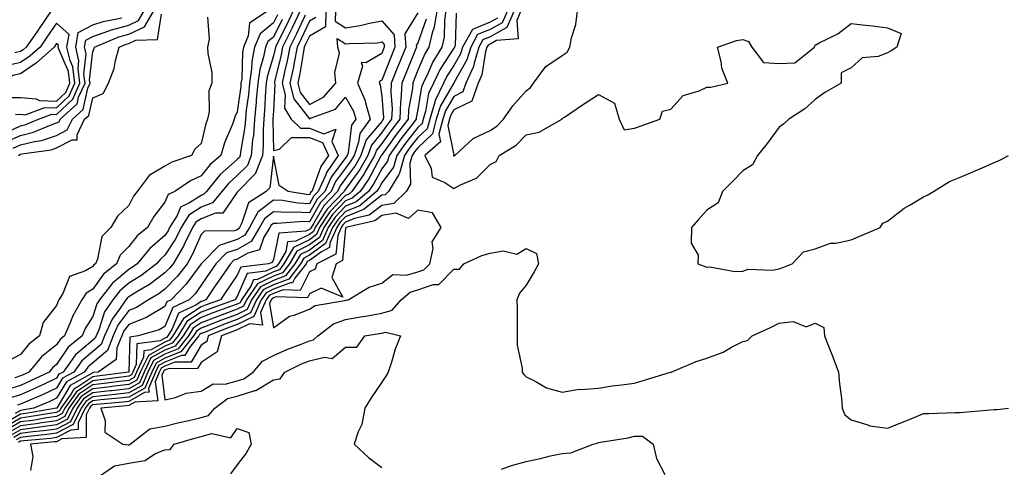
# Model space of a CAD drawing. Units: inches. Extents: x 989603 to 992243, y 7255658 to 7258298.
# Drawn here: x 991698 to 991970, y 7257766 to 7257889 of the extents above; entities that cross this region are included whole.
import ezdxf

# ---------------------------------------------------------------- set-up
doc = ezdxf.new("R2010")
doc.units = ezdxf.units.IN
doc.header["$MEASUREMENT"] = 0
doc.layers.add('Contour_98967255', color=7, linetype='Continuous', true_color=0x886f68)

msp = doc.modelspace()

# ---------------------------------------------------------------- linework, layer by layer
at = {"layer": 'Contour_98967255'}
for points in [[(991694.78, 7257925.19, 3121), (991698.05, 7257925.48, 3121), (991700.86, 7257924.73, 3121), (991705.27, 7257921.92, 3121), (991702.81, 7257917.16, 3121), (991702.42, 7257916.3, 3121), (991700.37, 7257911.92, 3121), (991700.02, 7257909.95, 3121), (991700.73, 7257904.6, 3121), (991700.44, 7257901.92, 3121), (991703, 7257896.97, 3121), (991703.03, 7257896.9, 3121), (991706.56, 7257891.92, 3121), (991703.22, 7257887.09, 3121), (991703.08, 7257886.89, 3121), (991699.59, 7257881.92, 3121), (991698.78, 7257881.19, 3121), (991698.05, 7257880.69, 3121), (991696.46, 7257880.33, 3121)], [(991769.17, 7257890.8, 3120), (991768.05, 7257888.58, 3120), (991764.4, 7257885.57, 3120), (991762.85, 7257881.92, 3120), (991762.07, 7257877.9, 3120), (991762, 7257875.87, 3120), (991761.41, 7257871.92, 3120), (991761.15, 7257868.82, 3120), (991760.54, 7257864.41, 3120), (991760.31, 7257861.92, 3120), (991760.15, 7257859.82, 3120), (991758.94, 7257852.81, 3120), (991758.86, 7257851.92, 3120), (991758.64, 7257851.33, 3120), (991758.05, 7257850.75, 3120), (991753.34, 7257846.63, 3120), (991749.51, 7257841.92, 3120), (991748.84, 7257841.13, 3120), (991748.05, 7257840.83, 3120), (991744.86, 7257838.73, 3120), (991742.39, 7257837.58, 3120), (991741.44, 7257835.31, 3120), (991739.32, 7257831.92, 3120), (991738.91, 7257831.06, 3120), (991738.05, 7257829.72, 3120), (991733.82, 7257826.15, 3120), (991730.34, 7257821.92, 3120), (991729.04, 7257820.93, 3120), (991728.05, 7257820.32, 3120), (991723.49, 7257816.48, 3120), (991719.95, 7257811.92, 3120), (991719.18, 7257810.79, 3120), (991718.05, 7257807.28, 3120), (991715.99, 7257803.98, 3120), (991715.1, 7257801.92, 3120), (991711.21, 7257798.76, 3120), (991708.05, 7257793.97, 3120), (991706.92, 7257793.05, 3120), (991705.97, 7257791.92, 3120), (991700.62, 7257789.35, 3120), (991698.05, 7257788.23, 3120), (991693.26, 7257786.71, 3120)], [(991776.85, 7257890.72, 3124), (991774.42, 7257885.55, 3124), (991772.61, 7257881.92, 3124), (991771.88, 7257878.09, 3124), (991771.14, 7257875.01, 3124), (991770.49, 7257871.92, 3124), (991771.33, 7257868.64, 3124), (991771.14, 7257865.01, 3124), (991773.02, 7257861.92, 3124), (991775.57, 7257859.44, 3124), (991778.05, 7257859.45, 3124), (991782.06, 7257857.91, 3124), (991785.34, 7257859.21, 3124), (991784.24, 7257855.73, 3124), (991786.01, 7257851.92, 3124), (991782.78, 7257847.19, 3124), (991782.48, 7257846.35, 3124), (991780.47, 7257841.92, 3124), (991779.28, 7257840.69, 3124), (991778.05, 7257838.53, 3124), (991774.8, 7257838.67, 3124), (991770.59, 7257839.38, 3124), (991768.05, 7257839.51, 3124), (991763.78, 7257836.19, 3124), (991761.44, 7257831.92, 3124), (991760.15, 7257829.82, 3124), (991758.05, 7257828.62, 3124), (991753.05, 7257826.92, 3124), (991748.05, 7257821.91, 3124), (991743.83, 7257816.14, 3124), (991739.76, 7257811.92, 3124), (991738.6, 7257811.37, 3124), (991738.05, 7257810.02, 3124), (991733.65, 7257807.52, 3124), (991732.92, 7257807.05, 3124), (991728.05, 7257805.12, 3124), (991726.68, 7257803.29, 3124), (991726.07, 7257801.92, 3124), (991724.76, 7257798.63, 3124), (991724.57, 7257795.4, 3124), (991719.56, 7257791.92, 3124), (991718.23, 7257791.74, 3124), (991718.05, 7257791.72, 3124), (991717.43, 7257791.3, 3124), (991711.76, 7257788.21, 3124), (991708.07, 7257781.94, 3124), (991708.05, 7257781.91, 3124), (991699.54, 7257780.43, 3124), (991698.05, 7257780.23, 3124), (991693.95, 7257777.82, 3124)], [(991782.57, 7257891.92, 3126), (991782.46, 7257887.51, 3126), (991778.05, 7257884.94, 3126), (991777.08, 7257882.89, 3126), (991776.6, 7257881.92, 3126), (991776.26, 7257880.13, 3126), (991775.36, 7257874.61, 3126), (991774.81, 7257871.92, 3126), (991775.46, 7257869.33, 3126), (991778.05, 7257865.99, 3126), (991781.9, 7257868.07, 3126), (991785.38, 7257871.92, 3126), (991785.07, 7257874.9, 3126), (991786.34, 7257880.21, 3126), (991785.94, 7257881.92, 3126), (991785.72, 7257884.25, 3126), (991788.05, 7257882.79, 3126), (991789.06, 7257882.93, 3126), (991796.86, 7257883.11, 3126), (991798.05, 7257883.32, 3126), (991798.71, 7257882.58, 3126), (991798.76, 7257881.92, 3126), (991798.56, 7257881.41, 3126), (991798.05, 7257880.14, 3126), (991793.66, 7257877.53, 3126), (991792.32, 7257877.65, 3126), (991792.77, 7257876.64, 3126), (991791.34, 7257871.92, 3126), (991793.41, 7257867.28, 3126), (991793.53, 7257866.44, 3126), (991794.86, 7257861.92, 3126), (991791.97, 7257858, 3126), (991791.66, 7257855.53, 3126), (991790.39, 7257851.92, 3126), (991789.54, 7257850.43, 3126), (991788.05, 7257848.36, 3126), (991785.3, 7257844.67, 3126), (991784.05, 7257841.92, 3126), (991781.11, 7257838.86, 3126), (991778.05, 7257833.53, 3126), (991776.37, 7257833.6, 3126), (991769.15, 7257833.02, 3126), (991768.05, 7257833.07, 3126), (991767.4, 7257832.57, 3126), (991767.04, 7257831.92, 3126), (991765.43, 7257829.3, 3126), (991764.21, 7257825.76, 3126), (991760.96, 7257824.83, 3126), (991758.05, 7257823.16, 3126), (991757.12, 7257822.85, 3126), (991756.19, 7257821.92, 3126), (991752.88, 7257817.09, 3126), (991752.17, 7257816.04, 3126), (991749.37, 7257811.92, 3126), (991748.4, 7257811.57, 3126), (991748.05, 7257811.43, 3126), (991746.6, 7257810.47, 3126), (991741.76, 7257808.21, 3126), (991740.02, 7257803.89, 3126), (991738.81, 7257801.92, 3126), (991738.47, 7257801.5, 3126), (991738.05, 7257801.33, 3126), (991736.71, 7257800.58, 3126), (991730.28, 7257799.69, 3126), (991730.1, 7257793.97, 3126), (991729.11, 7257791.92, 3126), (991728.8, 7257791.17, 3126), (991728.05, 7257790.75, 3126), (991726.73, 7257790.6, 3126), (991720.23, 7257789.74, 3126), (991718.05, 7257789.5, 3126), (991713.54, 7257786.43, 3126), (991710.32, 7257781.92, 3126), (991709.57, 7257780.4, 3126), (991708.05, 7257779.59, 3126), (991705.34, 7257779.21, 3126), (991701.45, 7257778.52, 3126), (991698.05, 7257778.09, 3126), (991694.16, 7257775.81, 3126)], [(991694.23, 7257855.74, 3120), (991698.05, 7257857.45, 3120), (991701.63, 7257858.34, 3120), (991706.53, 7257860.4, 3120), (991708.05, 7257860.89, 3120), (991708.72, 7257861.25, 3120), (991709.05, 7257861.92, 3120), (991713.75, 7257866.22, 3120), (991714.15, 7257868.02, 3120), (991715.91, 7257871.92, 3120), (991715.59, 7257874.38, 3120), (991716.21, 7257880.08, 3120), (991715.8, 7257881.92, 3120), (991716.12, 7257883.85, 3120), (991718.05, 7257884.86, 3120), (991722.5, 7257886.37, 3120), (991723.27, 7257886.7, 3120), (991728.05, 7257887.99, 3120), (991730.71, 7257889.26, 3120), (991732.24, 7257891.92, 3120)], [(991785.27, 7257891.92, 3127), (991785.2, 7257889.07, 3127), (991788.05, 7257887.28, 3127), (991792.13, 7257887.84, 3127), (991794.68, 7257888.55, 3127), (991798.05, 7257889.15, 3127), (991801.46, 7257885.33, 3127), (991801.72, 7257881.92, 3127), (991800.68, 7257879.29, 3127), (991798.05, 7257872.75, 3127), (991797.53, 7257872.44, 3127), (991797.37, 7257871.92, 3127), (991797.58, 7257871.45, 3127), (991798.05, 7257868.21, 3127), (991798.51, 7257862.38, 3127), (991798.49, 7257861.92, 3127), (991798.29, 7257861.68, 3127), (991798.05, 7257861.33, 3127), (991793.78, 7257856.19, 3127), (991792.29, 7257851.92, 3127), (991790.75, 7257849.22, 3127), (991788.05, 7257845.48, 3127), (991786.53, 7257843.44, 3127), (991785.83, 7257841.92, 3127), (991782.01, 7257837.96, 3127), (991779.25, 7257833.12, 3127), (991778.48, 7257831.92, 3127), (991778.34, 7257831.63, 3127), (991778.05, 7257831.41, 3127), (991777.05, 7257830.92, 3127), (991769.6, 7257830.37, 3127), (991768.05, 7257823.09, 3127), (991767.75, 7257822.22, 3127), (991766.7, 7257821.92, 3127), (991759.02, 7257820.95, 3127), (991758.05, 7257818.72, 3127), (991755.28, 7257814.69, 3127), (991753.4, 7257811.92, 3127), (991749.47, 7257810.5, 3127), (991748.05, 7257809.96, 3127), (991743.22, 7257806.75, 3127), (991740.24, 7257801.92, 3127), (991739.27, 7257800.7, 3127), (991738.05, 7257800.22, 3127), (991734.18, 7257798.05, 3127), (991732.19, 7257797.78, 3127), (991732.14, 7257796.01, 3127), (991730.16, 7257791.92, 3127), (991729.53, 7257790.44, 3127), (991728.05, 7257789.59, 3127), (991725.42, 7257789.29, 3127), (991721.23, 7257788.74, 3127), (991718.05, 7257788.39, 3127), (991714.2, 7257785.77, 3127), (991711.45, 7257781.92, 3127), (991710.34, 7257779.63, 3127), (991708.05, 7257778.42, 3127), (991703.99, 7257777.86, 3127), (991702.4, 7257777.57, 3127), (991698.05, 7257777.02, 3127), (991694.84, 7257775.13, 3127)], [(991808.05, 7257891.42, 3128), (991804.41, 7257885.56, 3128), (991804.69, 7257881.92, 3128), (991802.8, 7257877.17, 3128), (991802.44, 7257876.31, 3128), (991800.69, 7257871.92, 3128), (991800.53, 7257869.44, 3128), (991800.9, 7257864.77, 3128), (991800.76, 7257861.92, 3128), (991799.58, 7257860.39, 3128), (991798.05, 7257858.25, 3128), (991795.19, 7257854.78, 3128), (991794.17, 7257851.92, 3128), (991791.95, 7257848.02, 3128), (991788.05, 7257842.6, 3128), (991787.76, 7257842.21, 3128), (991787.62, 7257841.92, 3128), (991782.93, 7257837.04, 3128), (991782.61, 7257836.48, 3128), (991779.67, 7257831.92, 3128), (991779.17, 7257830.8, 3128), (991778.05, 7257829.98, 3128), (991774.25, 7257828.12, 3128), (991772.01, 7257827.96, 3128), (991771.46, 7257825.33, 3128), (991769.45, 7257821.92, 3128), (991768.84, 7257821.13, 3128), (991768.05, 7257820.83, 3128), (991765.96, 7257819.83, 3128), (991760.78, 7257819.19, 3128), (991758.05, 7257812.84, 3128), (991757.68, 7257812.29, 3128), (991757.42, 7257811.92, 3128), (991750.53, 7257809.44, 3128), (991748.05, 7257808.48, 3128), (991744.1, 7257805.87, 3128), (991741.67, 7257801.92, 3128), (991740.06, 7257799.91, 3128), (991738.05, 7257799.12, 3128), (991733.44, 7257796.53, 3128), (991731.21, 7257791.92, 3128), (991730.28, 7257789.69, 3128), (991728.05, 7257788.43, 3128), (991724.11, 7257787.98, 3128), (991722.24, 7257787.73, 3128), (991718.05, 7257787.28, 3128), (991714.87, 7257785.1, 3128), (991712.58, 7257781.92, 3128), (991711.1, 7257778.87, 3128), (991708.05, 7257777.26, 3128), (991703.36, 7257776.61, 3128), (991702.68, 7257776.55, 3128), (991698.05, 7257775.95, 3128), (991695.51, 7257774.46, 3128)], [(991696.04, 7257853.93, 3119), (991698.05, 7257854.83, 3119), (991701.92, 7257855.79, 3119), (991703.9, 7257856.07, 3119), (991708.05, 7257857.43, 3119), (991711.01, 7257858.96, 3119), (991712.43, 7257861.92, 3119), (991715.36, 7257864.61, 3119), (991716.68, 7257870.55, 3119), (991717.3, 7257871.92, 3119), (991717.19, 7257872.78, 3119), (991718.05, 7257880.68, 3119), (991718.46, 7257881.51, 3119), (991718.57, 7257881.92, 3119), (991725.27, 7257884.7, 3119), (991728.05, 7257885.46, 3119), (991732.42, 7257887.55, 3119), (991734.94, 7257891.92, 3119)], [(991766.56, 7257891.92, 3119), (991761.46, 7257888.51, 3119), (991761.12, 7257884.99, 3119), (991759.82, 7257881.92, 3119), (991759.53, 7257880.44, 3119), (991759.28, 7257873.15, 3119), (991759.09, 7257871.92, 3119), (991759.02, 7257870.95, 3119), (991758.05, 7257863.93, 3119), (991757.35, 7257862.62, 3119), (991757.2, 7257861.92, 3119), (991756.72, 7257860.59, 3119), (991754.55, 7257855.42, 3119), (991753.5, 7257851.92, 3119), (991750.56, 7257849.41, 3119), (991748.05, 7257846.21, 3119), (991745.07, 7257844.9, 3119), (991740.81, 7257841.92, 3119), (991738.93, 7257841.04, 3119), (991738.05, 7257838.94, 3119), (991734.99, 7257834.98, 3119), (991733.24, 7257831.92, 3119), (991730.38, 7257829.59, 3119), (991728.05, 7257826.64, 3119), (991725.68, 7257824.29, 3119), (991724.67, 7257821.92, 3119), (991720.99, 7257818.98, 3119), (991718.05, 7257814.89, 3119), (991716.19, 7257813.78, 3119), (991715.04, 7257811.92, 3119), (991712.51, 7257807.46, 3119), (991711.91, 7257805.78, 3119), (991710.23, 7257801.92, 3119), (991709.03, 7257800.94, 3119), (991708.05, 7257799.46, 3119), (991703.89, 7257796.08, 3119), (991700.38, 7257791.92, 3119), (991698.8, 7257791.17, 3119), (991698.05, 7257790.84, 3119), (991696.47, 7257790.34, 3119)], [(991775.49, 7257891.92, 3123), (991773.14, 7257887.01, 3123), (991773.08, 7257886.89, 3123), (991770.62, 7257881.92, 3123), (991770.2, 7257879.77, 3123), (991768.41, 7257872.28, 3123), (991768.34, 7257871.92, 3123), (991768.44, 7257871.53, 3123), (991768.05, 7257864.26, 3123), (991767.95, 7257862.02, 3123), (991767.94, 7257861.92, 3123), (991767.93, 7257861.8, 3123), (991768.05, 7257853.26, 3123), (991769.76, 7257853.63, 3123), (991773.08, 7257856.89, 3123), (991778.05, 7257856.9, 3123), (991781.64, 7257855.51, 3123), (991783.31, 7257851.92, 3123), (991781.17, 7257848.8, 3123), (991779.21, 7257843.08, 3123), (991778.68, 7257841.92, 3123), (991778.37, 7257841.6, 3123), (991778.05, 7257841.03, 3123), (991777.2, 7257841.07, 3123), (991772.19, 7257841.92, 3123), (991769.68, 7257843.55, 3123), (991768.05, 7257851.68, 3123), (991767.05, 7257842.92, 3123), (991766.08, 7257841.92, 3123), (991761.2, 7257838.77, 3123), (991759.36, 7257833.23, 3123), (991758.64, 7257831.92, 3123), (991758.41, 7257831.56, 3123), (991758.05, 7257831.34, 3123), (991757.18, 7257831.05, 3123), (991749.03, 7257830.94, 3123), (991748.05, 7257829.96, 3123), (991745.62, 7257824.35, 3123), (991744.16, 7257821.92, 3123), (991741.53, 7257818.44, 3123), (991738.05, 7257814.86, 3123), (991736.36, 7257813.61, 3123), (991733.47, 7257811.92, 3123), (991730.18, 7257809.79, 3123), (991728.05, 7257808.95, 3123), (991725.04, 7257804.93, 3123), (991723.7, 7257801.92, 3123), (991722.09, 7257797.88, 3123), (991718.05, 7257794.48, 3123), (991716.67, 7257793.3, 3123), (991715.67, 7257791.92, 3123), (991710.75, 7257789.22, 3123), (991708.05, 7257784.66, 3123), (991706.17, 7257783.8, 3123), (991701.74, 7257781.92, 3123), (991698.6, 7257781.37, 3123), (991698.05, 7257781.3, 3123), (991696.54, 7257780.41, 3123)], [(991813.28, 7257891.92, 3130), (991812.56, 7257887.41, 3130), (991812.02, 7257885.89, 3130), (991811.14, 7257881.92, 3130), (991809.96, 7257880.01, 3130), (991808.05, 7257875.48, 3130), (991807.03, 7257872.94, 3130), (991806.62, 7257871.92, 3130), (991806.54, 7257870.41, 3130), (991805.45, 7257864.52, 3130), (991805.33, 7257861.92, 3130), (991802.15, 7257857.82, 3130), (991798.05, 7257852.08, 3130), (991797.98, 7257851.99, 3130), (991797.95, 7257851.92, 3130), (991797.84, 7257851.71, 3130), (991794.51, 7257845.46, 3130), (991792.07, 7257841.92, 3130), (991789.9, 7257840.07, 3130), (991788.05, 7257839.31, 3130), (991784.41, 7257835.56, 3130), (991782.07, 7257831.92, 3130), (991780.82, 7257829.15, 3130), (991778.05, 7257827.11, 3130), (991774.56, 7257825.41, 3130), (991772.51, 7257821.92, 3130), (991770.58, 7257819.39, 3130), (991768.05, 7257818.42, 3130), (991763.64, 7257816.33, 3130), (991760.59, 7257811.92, 3130), (991759.8, 7257810.17, 3130), (991758.05, 7257809.3, 3130), (991753.89, 7257807.76, 3130), (991752.65, 7257807.32, 3130), (991748.05, 7257805.53, 3130), (991745.87, 7257804.1, 3130), (991744.53, 7257801.92, 3130), (991741.66, 7257798.31, 3130), (991738.05, 7257796.9, 3130), (991734.86, 7257795.11, 3130), (991733.32, 7257791.92, 3130), (991731.76, 7257788.21, 3130), (991728.05, 7257786.11, 3130), (991724.29, 7257785.68, 3130), (991721.58, 7257785.45, 3130), (991718.05, 7257785.05, 3130), (991716.18, 7257783.79, 3130), (991714.85, 7257781.92, 3130), (991712.62, 7257777.35, 3130), (991708.05, 7257774.94, 3130), (991705.4, 7257774.57, 3130), (991700.22, 7257774.09, 3130), (991698.05, 7257773.81, 3130), (991696.86, 7257773.11, 3130)], [(991773.57, 7257891.92, 3122), (991771.78, 7257888.19, 3122), (991769.18, 7257883.05, 3122), (991768.63, 7257881.92, 3122), (991768.53, 7257881.44, 3122), (991768.05, 7257879.44, 3122), (991766.3, 7257873.67, 3122), (991766.05, 7257871.92, 3122), (991765.85, 7257869.72, 3122), (991765.63, 7257864.34, 3122), (991765.4, 7257861.92, 3122), (991765.19, 7257859.06, 3122), (991765.25, 7257854.72, 3122), (991765, 7257851.92, 3122), (991763.1, 7257846.97, 3122), (991763.09, 7257846.88, 3122), (991758.19, 7257841.92, 3122), (991758.11, 7257841.86, 3122), (991758.05, 7257841.71, 3122), (991754.07, 7257835.9, 3122), (991752, 7257835.87, 3122), (991748.05, 7257834.36, 3122), (991746.58, 7257833.39, 3122), (991745.66, 7257831.92, 3122), (991743.38, 7257827.25, 3122), (991743.19, 7257826.78, 3122), (991740.27, 7257821.92, 3122), (991739.31, 7257820.66, 3122), (991738.05, 7257819.36, 3122), (991733.77, 7257816.2, 3122), (991730.29, 7257814.16, 3122), (991728.05, 7257812.77, 3122), (991727.59, 7257812.38, 3122), (991727.23, 7257811.92, 3122), (991725.48, 7257809.35, 3122), (991723.4, 7257806.57, 3122), (991721.34, 7257801.92, 3122), (991720.4, 7257799.57, 3122), (991718.05, 7257797.58, 3122), (991714.99, 7257794.98, 3122), (991712.77, 7257791.92, 3122), (991709.72, 7257790.25, 3122), (991708.05, 7257787.43, 3122), (991704.29, 7257785.68, 3122), (991699.99, 7257783.86, 3122), (991698.05, 7257783.01, 3122), (991697.22, 7257782.75, 3122)], [(991697.46, 7257851.92, 3118), (991697.84, 7257852.13, 3118), (991698.05, 7257852.21, 3118), (991698.44, 7257852.31, 3118), (991706.51, 7257853.46, 3118), (991708.05, 7257853.97, 3118), (991712.31, 7257856.18, 3118), (991713.75, 7257856.22, 3118), (991713.72, 7257857.59, 3118), (991715.81, 7257861.92, 3118), (991716.99, 7257862.98, 3118), (991718.05, 7257867.82, 3118), (991720.89, 7257869.08, 3118), (991722.42, 7257871.92, 3118), (991724, 7257875.97, 3118), (991724.35, 7257878.22, 3118), (991725.37, 7257881.92, 3118), (991727.27, 7257882.7, 3118), (991728.05, 7257882.92, 3118), (991729.95, 7257883.82, 3118), (991735.97, 7257884, 3118), (991737.11, 7257890.98, 3118)], [(991815.82, 7257891.92, 3131), (991815.4, 7257889.27, 3131), (991815.33, 7257884.64, 3131), (991814.71, 7257881.92, 3131), (991812.18, 7257877.79, 3131), (991810.9, 7257874.77, 3131), (991809.52, 7257871.92, 3131), (991809.05, 7257870.92, 3131), (991808.05, 7257864.62, 3131), (991807.63, 7257862.34, 3131), (991807.61, 7257861.92, 3131), (991806.09, 7257859.96, 3131), (991803.42, 7257856.55, 3131), (991800.07, 7257851.92, 3131), (991799.65, 7257850.32, 3131), (991798.05, 7257848.22, 3131), (991795.86, 7257844.11, 3131), (991794.36, 7257841.92, 3131), (991790.94, 7257839.03, 3131), (991788.05, 7257837.83, 3131), (991785.14, 7257834.83, 3131), (991783.26, 7257831.92, 3131), (991781.65, 7257828.32, 3131), (991778.05, 7257825.68, 3131), (991775.53, 7257824.44, 3131), (991774.04, 7257821.92, 3131), (991771.45, 7257818.52, 3131), (991768.05, 7257817.22, 3131), (991764.46, 7257815.51, 3131), (991761.97, 7257811.92, 3131), (991760.76, 7257809.21, 3131), (991758.05, 7257807.89, 3131), (991753.69, 7257806.28, 3131), (991751.55, 7257805.42, 3131), (991748.05, 7257804.06, 3131), (991746.76, 7257803.21, 3131), (991745.97, 7257801.92, 3131), (991742.45, 7257797.52, 3131), (991738.05, 7257795.79, 3131), (991735.57, 7257794.4, 3131), (991734.37, 7257791.92, 3131), (991732.5, 7257787.47, 3131), (991728.05, 7257784.95, 3131), (991725.33, 7257784.64, 3131), (991720.33, 7257784.2, 3131), (991718.05, 7257783.95, 3131), (991716.85, 7257783.12, 3131), (991715.98, 7257781.92, 3131), (991714.01, 7257777.88, 3131), (991714, 7257775.97, 3131), (991711.99, 7257775.86, 3131), (991708.05, 7257773.78, 3131), (991706.42, 7257773.55, 3131), (991699, 7257772.87, 3131), (991698.05, 7257772.74, 3131), (991697.53, 7257772.44, 3131)], [(991818.65, 7257891.32, 3132), (991818.38, 7257882.25, 3132), (991818.2, 7257881.92, 3132), (991818.17, 7257881.8, 3132), (991818.05, 7257881.61, 3132), (991814.21, 7257875.76, 3132), (991812.35, 7257871.92, 3132), (991810.96, 7257869.01, 3132), (991810.17, 7257864.04, 3132), (991809.51, 7257861.92, 3132), (991809.21, 7257860.76, 3132), (991808.05, 7257859.65, 3132), (991804.65, 7257855.32, 3132), (991802.19, 7257851.92, 3132), (991801.33, 7257848.64, 3132), (991798.05, 7257844.33, 3132), (991797.21, 7257842.76, 3132), (991796.63, 7257841.92, 3132), (991791.99, 7257837.98, 3132), (991788.05, 7257836.35, 3132), (991785.87, 7257834.1, 3132), (991784.47, 7257831.92, 3132), (991782.48, 7257827.49, 3132), (991778.05, 7257824.24, 3132), (991776.49, 7257823.48, 3132), (991775.57, 7257821.92, 3132), (991772.32, 7257817.65, 3132), (991768.05, 7257816.02, 3132), (991765.27, 7257814.7, 3132), (991763.34, 7257811.92, 3132), (991761.7, 7257808.27, 3132), (991758.05, 7257806.47, 3132), (991754.73, 7257805.24, 3132), (991749.13, 7257803, 3132), (991748.05, 7257802.58, 3132), (991747.65, 7257802.32, 3132), (991747.41, 7257801.92, 3132), (991744.85, 7257798.72, 3132), (991743.5, 7257796.47, 3132), (991742.59, 7257796.46, 3132), (991738.05, 7257794.68, 3132), (991736.28, 7257793.69, 3132), (991735.42, 7257791.92, 3132), (991733.53, 7257787.4, 3132), (991733.67, 7257786.3, 3132), (991732.35, 7257786.22, 3132), (991728.05, 7257783.79, 3132), (991726.37, 7257783.6, 3132), (991719.08, 7257782.95, 3132), (991718.05, 7257782.84, 3132), (991717.5, 7257782.47, 3132), (991717.11, 7257781.92, 3132), (991716.22, 7257780.09, 3132), (991716.19, 7257773.78, 3132), (991709.52, 7257773.39, 3132), (991708.05, 7257772.61, 3132), (991707.43, 7257772.54, 3132), (991700.83, 7257771.92, 3132), (991701.44, 7257768.53, 3132), (991700.82, 7257764.69, 3132)], [(991832.84, 7257891.92, 3134), (991831.36, 7257888.61, 3134), (991828.05, 7257886.76, 3134), (991824.61, 7257885.36, 3134), (991822.69, 7257881.92, 3134), (991821.61, 7257878.36, 3134), (991818.05, 7257872.01, 3134), (991818.01, 7257871.96, 3134), (991818, 7257871.92, 3134), (991817.95, 7257871.82, 3134), (991814.31, 7257865.66, 3134), (991813.16, 7257861.92, 3134), (991812.09, 7257857.88, 3134), (991808.05, 7257854.05, 3134), (991807.11, 7257852.86, 3134), (991806.44, 7257851.92, 3134), (991805.86, 7257849.73, 3134), (991806.03, 7257843.94, 3134), (991804.81, 7257841.92, 3134), (991801.37, 7257838.6, 3134), (991798.05, 7257838.07, 3134), (991794.59, 7257835.38, 3134), (991790.56, 7257834.43, 3134), (991788.05, 7257833.39, 3134), (991787.33, 7257832.64, 3134), (991786.86, 7257831.92, 3134), (991785.89, 7257829.76, 3134), (991785.39, 7257824.58, 3134), (991780.08, 7257821.92, 3134), (991779.59, 7257820.38, 3134), (991778.05, 7257819.62, 3134), (991775.43, 7257814.54, 3134), (991770.8, 7257814.67, 3134), (991768.05, 7257813.62, 3134), (991766.9, 7257813.07, 3134), (991766.1, 7257811.92, 3134), (991764.51, 7257808.38, 3134), (991765.04, 7257804.93, 3134), (991761.43, 7257805.3, 3134), (991758.05, 7257803.64, 3134), (991756.8, 7257803.17, 3134), (991753.66, 7257801.92, 3134), (991752.46, 7257797.51, 3134), (991748.05, 7257794.6, 3134), (991747.04, 7257792.93, 3134), (991738.95, 7257792.82, 3134), (991738.05, 7257792.47, 3134), (991737.7, 7257792.27, 3134), (991737.53, 7257791.92, 3134), (991737.15, 7257791.02, 3134), (991738.05, 7257784.19, 3134), (991740.99, 7257784.86, 3134), (991743.88, 7257786.09, 3134), (991748.05, 7257786.66, 3134), (991751.36, 7257788.61, 3134), (991754.7, 7257788.57, 3134), (991758.05, 7257789.46, 3134), (991759.92, 7257790.05, 3134), (991762.49, 7257791.92, 3134), (991765.05, 7257794.92, 3134), (991768.05, 7257796.45, 3134), (991771.81, 7257798.16, 3134), (991775.75, 7257799.62, 3134), (991778.05, 7257800.54, 3134), (991779.16, 7257800.81, 3134), (991780.34, 7257801.92, 3134), (991784.73, 7257805.24, 3134), (991788.05, 7257806.43, 3134), (991792.71, 7257807.26, 3134), (991793.56, 7257807.43, 3134), (991798.05, 7257808.26, 3134), (991800.95, 7257809.02, 3134), (991803.47, 7257811.92, 3134), (991805.9, 7257814.07, 3134), (991808.05, 7257814.7, 3134), (991812.25, 7257816.12, 3134), (991813.84, 7257816.13, 3134), (991818.05, 7257820.38, 3134), (991819.54, 7257820.43, 3134), (991820.76, 7257821.92, 3134), (991825.76, 7257824.21, 3134), (991828.05, 7257824.87, 3134), (991831.64, 7257825.51, 3134), (991835.45, 7257824.52, 3134), (991838.05, 7257826.1, 3134), (991840.88, 7257824.75, 3134), (991841.44, 7257821.92, 3134), (991840.29, 7257819.68, 3134), (991838.05, 7257815.94, 3134), (991836.21, 7257813.76, 3134), (991835.5, 7257811.92, 3134), (991835.51, 7257809.38, 3134), (991835.53, 7257804.44, 3134), (991835.55, 7257801.92, 3134), (991835.53, 7257799.4, 3134), (991836.95, 7257793.02, 3134), (991836.94, 7257791.92, 3134), (991837.38, 7257791.25, 3134), (991838.05, 7257790.58, 3134), (991840.56, 7257789.41, 3134), (991843.63, 7257787.5, 3134), (991848.05, 7257786.36, 3134), (991852.76, 7257787.21, 3134), (991853.22, 7257787.09, 3134), (991858.05, 7257787.46, 3134), (991861.86, 7257788.11, 3134), (991864.46, 7257788.33, 3134), (991868.05, 7257788.85, 3134), (991870.4, 7257789.57, 3134), (991878, 7257791.87, 3134), (991878.05, 7257791.88, 3134), (991878.09, 7257791.88, 3134), (991878.17, 7257791.92, 3134), (991885.11, 7257794.86, 3134), (991888.05, 7257795.72, 3134), (991892.55, 7257797.42, 3134), (991894.93, 7257798.8, 3134), (991898.05, 7257800.39, 3134), (991899.32, 7257800.65, 3134), (991900.58, 7257801.92, 3134), (991905.69, 7257804.28, 3134), (991908.05, 7257805.44, 3134), (991912, 7257805.87, 3134), (991915.52, 7257804.45, 3134), (991918.05, 7257805.47, 3134), (991920.41, 7257804.28, 3134), (991920.62, 7257801.92, 3134), (991922.31, 7257797.66, 3134), (991922.74, 7257796.61, 3134), (991924.55, 7257791.92, 3134), (991924.82, 7257788.69, 3134), (991925.3, 7257784.67, 3134), (991925.54, 7257781.92, 3134), (991926.22, 7257780.09, 3134), (991928.05, 7257778.68, 3134), (991932.64, 7257777.33, 3134), (991933.18, 7257777.05, 3134), (991938.05, 7257776.34, 3134), (991942.01, 7257777.96, 3134), (991945.49, 7257779.36, 3134), (991948.05, 7257780.4, 3134), (991949.53, 7257780.44, 3134), (991956.82, 7257780.69, 3134), (991958.05, 7257780.72, 3134), (991959.15, 7257780.82, 3134), (991967.64, 7257781.51, 3134), (991968.05, 7257781.54, 3134), (991968.44, 7257781.53, 3134), (991971.61, 7257781.92, 3134)], [(991834.72, 7257891.92, 3135), (991832.66, 7257887.31, 3135), (991828.05, 7257884.73, 3135), (991826.05, 7257883.92, 3135), (991824.93, 7257881.92, 3135), (991823.6, 7257877.47, 3135), (991823.45, 7257876.52, 3135), (991821.37, 7257871.92, 3135), (991820.5, 7257869.47, 3135), (991818.05, 7257868.25, 3135), (991815.7, 7257864.27, 3135), (991814.97, 7257861.92, 3135), (991813.88, 7257857.75, 3135), (991814.29, 7257855.68, 3135), (991809.97, 7257851.92, 3135), (991811.72, 7257848.25, 3135), (991812.02, 7257845.89, 3135), (991815.53, 7257844.44, 3135), (991818.05, 7257842.72, 3135), (991819.86, 7257843.73, 3135), (991824.32, 7257845.65, 3135), (991828.05, 7257849.4, 3135), (991829.73, 7257850.24, 3135), (991830.57, 7257851.92, 3135), (991835.24, 7257854.73, 3135), (991838.05, 7257857.63, 3135), (991841.62, 7257858.35, 3135), (991847.89, 7257861.92, 3135), (991847.99, 7257861.98, 3135), (991848.05, 7257862.11, 3135), (991848.61, 7257862.48, 3135), (991853.91, 7257866.06, 3135), (991858.05, 7257868.76, 3135), (991862.48, 7257866.35, 3135), (991863.82, 7257861.92, 3135), (991865.15, 7257859.02, 3135), (991868.05, 7257859.42, 3135), (991869.9, 7257860.07, 3135), (991875.02, 7257861.92, 3135), (991875.8, 7257864.17, 3135), (991878.05, 7257864.69, 3135), (991881.46, 7257868.51, 3135), (991885.9, 7257869.77, 3135), (991888.05, 7257870.82, 3135), (991889.13, 7257870.84, 3135), (991893.87, 7257871.92, 3135), (991892.23, 7257876.1, 3135), (991892.02, 7257877.95, 3135), (991890.98, 7257881.92, 3135), (991896.25, 7257883.72, 3135), (991898.05, 7257883.98, 3135), (991899.57, 7257883.44, 3135), (991900.56, 7257881.92, 3135), (991903.75, 7257877.62, 3135), (991908.05, 7257877.35, 3135), (991912.42, 7257877.55, 3135), (991917.85, 7257881.92, 3135), (991917.89, 7257882.08, 3135), (991918.05, 7257882.41, 3135), (991919.17, 7257883.04, 3135), (991924.37, 7257885.6, 3135), (991928.05, 7257888.46, 3135), (991932.01, 7257887.96, 3135), (991933.96, 7257887.83, 3135), (991938.05, 7257887.23, 3135), (991941.82, 7257885.69, 3135), (991940.7, 7257881.92, 3135), (991939.09, 7257880.88, 3135), (991938.05, 7257880.29, 3135), (991935.47, 7257879.34, 3135), (991931.05, 7257878.92, 3135), (991928.05, 7257876.16, 3135), (991925.21, 7257874.76, 3135), (991925.23, 7257871.92, 3135), (991920.68, 7257869.29, 3135), (991918.05, 7257867.36, 3135), (991915.17, 7257864.8, 3135), (991910.77, 7257861.92, 3135), (991909.35, 7257860.62, 3135), (991908.05, 7257859.75, 3135), (991904.72, 7257855.25, 3135), (991902.09, 7257851.92, 3135), (991900.71, 7257849.26, 3135), (991898.05, 7257847.63, 3135), (991895.24, 7257844.73, 3135), (991892.4, 7257841.92, 3135), (991891.17, 7257838.8, 3135), (991888.05, 7257836.73, 3135), (991885.77, 7257834.2, 3135), (991883.81, 7257831.92, 3135), (991883.76, 7257827.63, 3135), (991885.67, 7257824.3, 3135), (991885.54, 7257821.92, 3135), (991887.36, 7257821.23, 3135), (991888.05, 7257820.99, 3135), (991888.89, 7257821.08, 3135), (991895.85, 7257819.72, 3135), (991898.05, 7257819.86, 3135), (991899.53, 7257820.44, 3135), (991906.26, 7257820.13, 3135), (991908.05, 7257820.5, 3135), (991909.07, 7257820.9, 3135), (991911.72, 7257821.92, 3135), (991914.8, 7257825.17, 3135), (991918.05, 7257826.08, 3135), (991922.34, 7257827.63, 3135), (991923.75, 7257827.62, 3135), (991928.05, 7257828.51, 3135), (991930.44, 7257829.53, 3135), (991936, 7257831.92, 3135), (991936.82, 7257833.15, 3135), (991938.05, 7257833.68, 3135), (991942.7, 7257837.27, 3135), (991944.32, 7257838.19, 3135), (991948.05, 7257840.46, 3135), (991949.08, 7257840.89, 3135), (991950.79, 7257841.92, 3135), (991955.26, 7257844.71, 3135), (991958.05, 7257845.77, 3135), (991962.31, 7257847.66, 3135), (991964.91, 7257848.78, 3135), (991968.05, 7257850.14, 3135), (991969.32, 7257850.65, 3135), (991971.56, 7257851.92, 3135)], [(991836.6, 7257891.92, 3136), (991835.44, 7257889.31, 3136), (991835.79, 7257884.18, 3136), (991829.84, 7257883.71, 3136), (991828.05, 7257882.71, 3136), (991827.49, 7257882.48, 3136), (991827.17, 7257881.92, 3136), (991826.8, 7257880.67, 3136), (991825.77, 7257874.2, 3136), (991824.75, 7257871.92, 3136), (991823, 7257866.97, 3136), (991818.05, 7257864.51, 3136), (991817.08, 7257862.89, 3136), (991816.79, 7257861.92, 3136), (991816.34, 7257860.21, 3136), (991817.98, 7257851.99, 3136), (991817.91, 7257851.92, 3136), (991817.95, 7257851.82, 3136), (991818.05, 7257851.76, 3136), (991818.15, 7257851.82, 3136), (991818.26, 7257851.92, 3136), (991823.39, 7257856.58, 3136), (991828.05, 7257858.79, 3136), (991829.92, 7257860.05, 3136), (991831.75, 7257861.92, 3136), (991834.31, 7257865.66, 3136), (991838.05, 7257869.81, 3136), (991839.26, 7257870.71, 3136), (991840.05, 7257871.92, 3136), (991843.48, 7257876.49, 3136), (991848.05, 7257879.62, 3136), (991849.43, 7257880.54, 3136), (991850.1, 7257881.92, 3136), (991850.56, 7257884.43, 3136), (991851.78, 7257888.19, 3136), (991852.26, 7257891.92, 3136)], [(991696.69, 7257863.28, 3122), (991698.05, 7257863.3, 3122), (991699.31, 7257863.18, 3122), (991704.75, 7257865.22, 3122), (991708.05, 7257865.09, 3122), (991711.56, 7257868.41, 3122), (991713.13, 7257871.92, 3122), (991712.55, 7257876.42, 3122), (991711.77, 7257878.2, 3122), (991710.92, 7257881.92, 3122), (991711.49, 7257885.36, 3122), (991708.05, 7257888.51, 3122), (991705.36, 7257884.61, 3122), (991703.47, 7257881.92, 3122), (991700.62, 7257879.35, 3122), (991698.05, 7257877.6, 3122), (991693.43, 7257876.54, 3122)], [(991779.83, 7257890.14, 3125), (991778.05, 7257889.11, 3125), (991775.76, 7257884.21, 3125), (991774.61, 7257881.92, 3125), (991773.79, 7257877.66, 3125), (991773.59, 7257876.38, 3125), (991772.65, 7257871.92, 3125), (991773.74, 7257867.61, 3125), (991778.05, 7257862.05, 3125), (991778.31, 7257862.18, 3125), (991785.22, 7257864.75, 3125), (991788.05, 7257868.05, 3125), (991790.26, 7257864.13, 3125), (991790.9, 7257861.92, 3125), (991789.69, 7257860.28, 3125), (991788.75, 7257852.62, 3125), (991788.51, 7257851.92, 3125), (991788.34, 7257851.63, 3125), (991788.05, 7257851.23, 3125), (991784.07, 7257845.9, 3125), (991782.26, 7257841.92, 3125), (991780.2, 7257839.77, 3125), (991778.05, 7257836.03, 3125), (991773.76, 7257836.21, 3125), (991772.21, 7257836.08, 3125), (991768.05, 7257836.3, 3125), (991765.59, 7257834.38, 3125), (991764.24, 7257831.92, 3125), (991761.89, 7257828.08, 3125), (991758.05, 7257825.89, 3125), (991755.08, 7257824.89, 3125), (991752.12, 7257821.92, 3125), (991750.46, 7257819.51, 3125), (991748.05, 7257815.93, 3125), (991746.36, 7257813.61, 3125), (991744.72, 7257811.92, 3125), (991740.18, 7257809.79, 3125), (991738.05, 7257804.51, 3125), (991736.4, 7257803.57, 3125), (991730.63, 7257801.92, 3125), (991728.36, 7257801.61, 3125), (991728.07, 7257791.94, 3125), (991728.05, 7257791.91, 3125), (991719.23, 7257790.74, 3125), (991718.05, 7257790.61, 3125), (991713.94, 7257787.81, 3125), (991712.79, 7257787.18, 3125), (991712.04, 7257785.91, 3125), (991709.19, 7257781.92, 3125), (991708.81, 7257781.16, 3125), (991708.05, 7257780.75, 3125), (991706.69, 7257780.56, 3125), (991700.49, 7257779.48, 3125), (991698.05, 7257779.16, 3125), (991693.49, 7257776.48, 3125)], [(991694.69, 7257858.56, 3121), (991698.05, 7257860.07, 3121), (991699.53, 7257860.44, 3121), (991703.06, 7257861.92, 3121), (991706.68, 7257863.29, 3121), (991708.05, 7257863.23, 3121), (991712.51, 7257867.46, 3121), (991714.52, 7257871.92, 3121), (991714, 7257875.97, 3121), (991714.23, 7257878.1, 3121), (991713.36, 7257881.92, 3121), (991714.03, 7257885.94, 3121), (991718.05, 7257888.04, 3121), (991720.94, 7257889.03, 3121), (991726.14, 7257890.01, 3121)], [(991749.82, 7257890.15, 3118), (991750.24, 7257884.11, 3118), (991749.85, 7257881.92, 3118), (991749.87, 7257880.1, 3118), (991751, 7257874.87, 3118), (991751.01, 7257871.92, 3118), (991750.22, 7257869.75, 3118), (991750.24, 7257864.11, 3118), (991749.79, 7257861.92, 3118), (991749.32, 7257860.65, 3118), (991748.05, 7257855.23, 3118), (991746.31, 7257853.66, 3118), (991745.41, 7257851.92, 3118), (991739.9, 7257850.07, 3118), (991738.05, 7257848.9, 3118), (991733.64, 7257846.33, 3118), (991730.34, 7257841.92, 3118), (991729.37, 7257840.6, 3118), (991728.05, 7257838.07, 3118), (991724.86, 7257835.11, 3118), (991723.07, 7257831.92, 3118), (991720.54, 7257829.43, 3118), (991719.34, 7257823.21, 3118), (991718.78, 7257821.92, 3118), (991718.38, 7257821.59, 3118), (991718.05, 7257821.14, 3118), (991716.09, 7257819.96, 3118), (991711.59, 7257818.38, 3118), (991709.79, 7257813.66, 3118), (991708.7, 7257811.92, 3118), (991708.47, 7257811.5, 3118), (991708.05, 7257810.35, 3118), (991704.35, 7257805.62, 3118), (991703.32, 7257801.92, 3118), (991700.35, 7257799.62, 3118), (991698.05, 7257796.77, 3118), (991694.89, 7257795.08, 3118)], [(991770.47, 7257889.5, 3121), (991768.05, 7257884.69, 3121), (991766.53, 7257883.44, 3121), (991765.88, 7257881.92, 3121), (991765.36, 7257879.23, 3121), (991764.29, 7257875.68, 3121), (991763.72, 7257871.92, 3121), (991763.32, 7257867.19, 3121), (991763.3, 7257866.67, 3121), (991762.85, 7257861.92, 3121), (991762.52, 7257857.45, 3121), (991762.31, 7257856.18, 3121), (991761.93, 7257851.92, 3121), (991760.85, 7257849.12, 3121), (991758.05, 7257846.3, 3121), (991755.72, 7257844.25, 3121), (991753.81, 7257841.92, 3121), (991751.18, 7257838.79, 3121), (991748.05, 7257837.59, 3121), (991744.63, 7257835.34, 3121), (991742.49, 7257831.92, 3121), (991741.04, 7257828.93, 3121), (991738.05, 7257824.27, 3121), (991736.78, 7257823.19, 3121), (991735.73, 7257821.92, 3121), (991731.37, 7257818.6, 3121), (991728.05, 7257816.55, 3121), (991725.54, 7257814.43, 3121), (991723.6, 7257811.92, 3121), (991721.35, 7257808.62, 3121), (991719.72, 7257803.59, 3121), (991718.98, 7257801.92, 3121), (991718.71, 7257801.26, 3121), (991718.05, 7257800.7, 3121), (991713.32, 7257796.65, 3121), (991709.87, 7257791.92, 3121), (991708.69, 7257791.28, 3121), (991708.05, 7257790.19, 3121), (991704.82, 7257788.69, 3121), (991702.42, 7257787.55, 3121), (991698.05, 7257785.62, 3121), (991695.24, 7257784.73, 3121)], [(991810.37, 7257889.6, 3129), (991808.05, 7257883.05, 3129), (991807.61, 7257882.36, 3129), (991807.65, 7257881.92, 3129), (991807.38, 7257881.25, 3129), (991804.92, 7257875.05, 3129), (991803.66, 7257871.92, 3129), (991803.37, 7257867.24, 3129), (991803.27, 7257866.7, 3129), (991803.05, 7257861.92, 3129), (991800.86, 7257859.11, 3129), (991798.05, 7257855.16, 3129), (991796.59, 7257853.38, 3129), (991796.07, 7257851.92, 3129), (991793.42, 7257847.29, 3129), (991793.17, 7257846.8, 3129), (991789.79, 7257841.92, 3129), (991788.85, 7257841.12, 3129), (991788.05, 7257840.8, 3129), (991783.68, 7257836.29, 3129), (991780.87, 7257831.92, 3129), (991780, 7257829.97, 3129), (991778.05, 7257828.54, 3129), (991773.6, 7257826.37, 3129), (991770.98, 7257821.92, 3129), (991769.71, 7257820.26, 3129), (991768.05, 7257819.63, 3129), (991763.68, 7257817.55, 3129), (991762.56, 7257817.41, 3129), (991761.81, 7257815.68, 3129), (991759.21, 7257811.92, 3129), (991758.85, 7257811.12, 3129), (991758.05, 7257810.73, 3129), (991756.15, 7257810.02, 3129), (991751.59, 7257808.38, 3129), (991748.05, 7257807.01, 3129), (991744.99, 7257804.98, 3129), (991743.11, 7257801.92, 3129), (991740.86, 7257799.11, 3129), (991738.05, 7257798, 3129), (991734.15, 7257795.82, 3129), (991732.27, 7257791.92, 3129), (991731.02, 7257788.95, 3129), (991728.05, 7257787.27, 3129), (991723.25, 7257786.72, 3129), (991722.82, 7257786.69, 3129), (991718.05, 7257786.17, 3129), (991715.52, 7257784.45, 3129), (991713.71, 7257781.92, 3129), (991711.86, 7257778.11, 3129), (991708.05, 7257776.1, 3129), (991704.38, 7257775.59, 3129), (991701.45, 7257775.32, 3129), (991698.05, 7257774.88, 3129), (991696.18, 7257773.79, 3129)], [(991830.06, 7257889.91, 3133), (991828.05, 7257888.79, 3133), (991823.18, 7257886.79, 3133), (991820.44, 7257881.92, 3133), (991819.89, 7257880.08, 3133), (991818.05, 7257876.81, 3133), (991816.11, 7257873.86, 3133), (991815.17, 7257871.92, 3133), (991812.86, 7257867.11, 3133), (991812.8, 7257866.67, 3133), (991811.34, 7257861.92, 3133), (991810.66, 7257859.31, 3133), (991808.05, 7257856.85, 3133), (991805.88, 7257854.09, 3133), (991804.32, 7257851.92, 3133), (991803.01, 7257846.96, 3133), (991802.78, 7257846.65, 3133), (991799.92, 7257841.92, 3133), (991798.97, 7257841, 3133), (991798.05, 7257840.86, 3133), (991793.25, 7257837.12, 3133), (991793.03, 7257836.94, 3133), (991788.05, 7257834.87, 3133), (991786.59, 7257833.38, 3133), (991785.66, 7257831.92, 3133), (991783.73, 7257827.6, 3133), (991783.61, 7257826.36, 3133), (991781.37, 7257825.24, 3133), (991778.05, 7257822.81, 3133), (991777.45, 7257822.52, 3133), (991777.1, 7257821.92, 3133), (991774.04, 7257817.91, 3133), (991773.36, 7257816.61, 3133), (991772.76, 7257816.63, 3133), (991768.05, 7257814.82, 3133), (991766.08, 7257813.89, 3133), (991764.72, 7257811.92, 3133), (991762.65, 7257807.32, 3133), (991758.05, 7257805.05, 3133), (991755.76, 7257804.21, 3133), (991750.03, 7257801.92, 3133), (991749.61, 7257800.36, 3133), (991748.05, 7257799.33, 3133), (991745.28, 7257794.69, 3133), (991740.76, 7257794.63, 3133), (991738.05, 7257793.58, 3133), (991736.99, 7257792.98, 3133), (991736.48, 7257791.92, 3133), (991735.34, 7257789.21, 3133), (991736.03, 7257783.94, 3133), (991729.68, 7257783.55, 3133), (991728.05, 7257782.63, 3133), (991727.42, 7257782.55, 3133), (991720.26, 7257781.92, 3133), (991721.49, 7257778.48, 3133), (991721.36, 7257775.23, 3133), (991726.35, 7257771.92, 3133), (991727.85, 7257771.72, 3133), (991728.05, 7257771.76, 3133), (991728.19, 7257771.78, 3133), (991728.4, 7257771.92, 3133), (991733.82, 7257776.15, 3133), (991738.05, 7257776.95, 3133), (991741.99, 7257777.98, 3133), (991744.65, 7257778.52, 3133), (991748.05, 7257779.33, 3133), (991750.08, 7257779.89, 3133), (991751.86, 7257781.92, 3133), (991755.4, 7257784.57, 3133), (991758.05, 7257785.27, 3133), (991762.9, 7257786.77, 3133), (991763.18, 7257786.79, 3133), (991768.05, 7257789.74, 3133), (991769.92, 7257790.05, 3133), (991771.24, 7257791.92, 3133), (991775.82, 7257794.15, 3133), (991778.05, 7257795.05, 3133), (991782.17, 7257796.04, 3133), (991784.34, 7257795.63, 3133), (991788.05, 7257798.81, 3133), (991791.15, 7257798.82, 3133), (991793.34, 7257801.92, 3133), (991797.39, 7257802.58, 3133), (991798.05, 7257802.7, 3133), (991799.1, 7257802.97, 3133), (991803.24, 7257801.92, 3133), (991801.75, 7257798.22, 3133), (991800.75, 7257794.62, 3133), (991799.85, 7257791.92, 3133), (991799.16, 7257790.81, 3133), (991798.05, 7257789.08, 3133), (991795.17, 7257784.8, 3133), (991793.35, 7257781.92, 3133), (991792.56, 7257777.41, 3133), (991791.51, 7257775.38, 3133), (991790.4, 7257771.92, 3133), (991794.41, 7257768.28, 3133), (991798.05, 7257765.52, 3133)], [(991718.13, 7257761.92, 3132), (991724.05, 7257765.92, 3132), (991728.05, 7257766.71, 3132), (991732.51, 7257767.46, 3132), (991735.45, 7257769.32, 3132), (991738.05, 7257770.34, 3132), (991739.5, 7257770.47, 3132), (991740.55, 7257771.92, 3132), (991746.33, 7257773.64, 3132), (991748.05, 7257774.05, 3132), (991750.99, 7257774.86, 3132), (991756.3, 7257773.67, 3132), (991758.05, 7257776.24, 3132), (991761.29, 7257775.16, 3132), (991761.92, 7257771.92, 3132), (991760.52, 7257769.45, 3132), (991758.05, 7257766.18, 3132), (991756.22, 7257763.75, 3132)], [(991831.18, 7257765.05, 3133), (991833.98, 7257765.99, 3133), (991838.05, 7257767.13, 3133), (991841.97, 7257768, 3133), (991844.8, 7257768.67, 3133), (991848.05, 7257769.4, 3133), (991850.45, 7257769.52, 3133), (991856.61, 7257771.92, 3133), (991857.71, 7257772.26, 3133), (991858.05, 7257772.39, 3133), (991858.64, 7257772.51, 3133), (991866.28, 7257773.69, 3133), (991868.05, 7257774.11, 3133), (991870.25, 7257774.12, 3133), (991873.22, 7257771.92, 3133), (991874.12, 7257767.99, 3133), (991876.45, 7257763.52, 3133)]]:
    msp.add_polyline3d(points, dxfattribs=at)
for points in [[(991708.05, 7257866.96, 3123), (991710.6, 7257869.37, 3123), (991711.74, 7257871.92, 3123), (991711.32, 7257875.19, 3123), (991708.62, 7257881.35, 3123), (991708.49, 7257881.92, 3123), (991708.58, 7257882.45, 3123), (991708.05, 7257882.93, 3123), (991707.64, 7257882.33, 3123), (991707.36, 7257881.92, 3123), (991702.46, 7257877.51, 3123), (991698.05, 7257874.51, 3123), (991695.94, 7257874.03, 3123), (991692.28, 7257871.92, 3123), (991694.06, 7257867.93, 3123), (991698.05, 7257867.98, 3123), (991702.4, 7257867.57, 3123), (991703.27, 7257867.14, 3123)], [(991788.05, 7257811.78, 3135), (991788.17, 7257811.8, 3135), (991788.74, 7257811.92, 3135), (991794.53, 7257815.44, 3135), (991798.05, 7257816.48, 3135), (991801.09, 7257818.88, 3135), (991804.91, 7257818.78, 3135), (991808.05, 7257819.7, 3135), (991809.71, 7257820.26, 3135), (991811.36, 7257821.92, 3135), (991812.3, 7257826.17, 3135), (991812.04, 7257827.93, 3135), (991814.5, 7257831.92, 3135), (991812.11, 7257835.98, 3135), (991808.05, 7257836.71, 3135), (991805.51, 7257834.46, 3135), (991802.05, 7257835.92, 3135), (991798.05, 7257835.29, 3135), (991796.16, 7257833.81, 3135), (991788.1, 7257831.92, 3135), (991788.1, 7257831.87, 3135), (991788.05, 7257831.8, 3135), (991787.18, 7257822.79, 3135), (991785.45, 7257821.92, 3135), (991784.23, 7257818.1, 3135), (991787.33, 7257812.64, 3135), (991781.26, 7257815.13, 3135), (991778.05, 7257813.55, 3135), (991777.49, 7257812.48, 3135), (991768.86, 7257812.73, 3135), (991768.05, 7257812.42, 3135), (991767.71, 7257812.26, 3135), (991767.47, 7257811.92, 3135), (991767.01, 7257810.88, 3135), (991768.05, 7257804.11, 3135), (991772.56, 7257807.41, 3135), (991773.77, 7257807.64, 3135), (991778.05, 7257809.28, 3135), (991779.64, 7257810.33, 3135), (991787.84, 7257811.71, 3135)]]:
    msp.add_polyline3d(points, close=True, dxfattribs=at)

doc.saveas('drawing.dxf')
